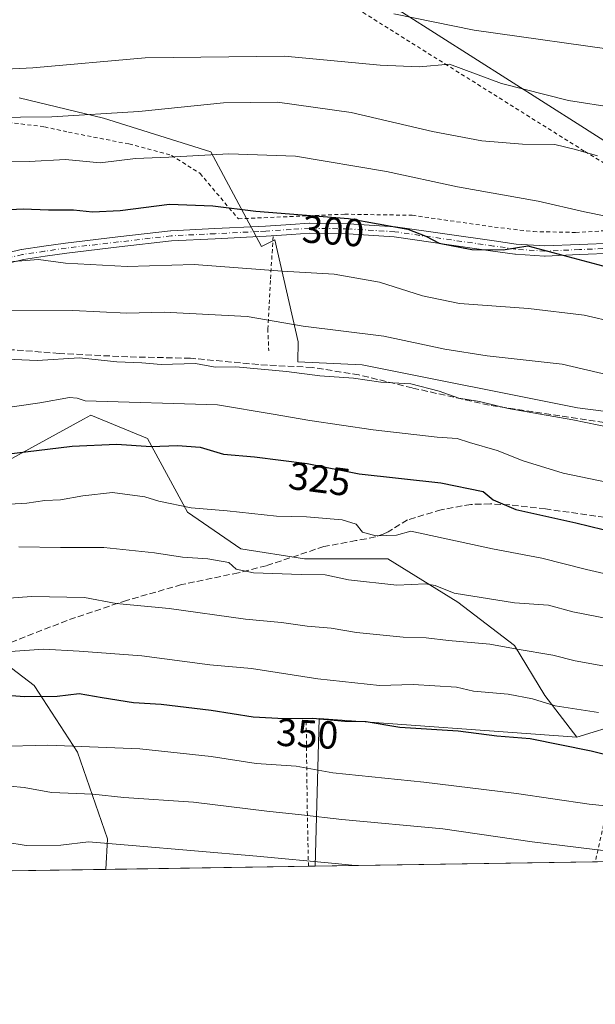
# Model space of a CAD drawing. Units: metres. Extents: x 603373 to 606798, y 4773170 to 4775536.
# Drawn here: x 605637 to 605785, y 4773170 to 4773423 of the extents above; entities that cross this region are included whole.
import ezdxf
from ezdxf.enums import TextEntityAlignment as Align

# ---------------------------------------------------------------- set-up
doc = ezdxf.new("R2010")
doc.units = ezdxf.units.M
doc.header["$MEASUREMENT"] = 0
for name, pattern in [('DGN Style 2', [1.6480167562047852, 0.988810053722871, -0.6592067024819142]), ('DGN Style 3', [2.307223458686699, 1.648016756204785, -0.6592067024819142]), ('DGN Style 4', [2.6384748266838614, 1.318413404963828, -0.6592067024819142, 0.001648016756204785, -0.6592067024819142])]:
    doc.linetypes.add(name, pattern=pattern)
for name, color, linetype, lineweight in [('Alambrada', 7, 'DGN Style 2', 0), ('Arbolado forestal CxS', 92, 'Continuous', 0), ('Camino Cxs', 7, 'Continuous', 0), ('Camino eje', 30, 'DGN Style 4', 13), ('Comarca CxS', 21, 'Continuous', 0), ('Comunidad Autónoma CxS', 142, 'Continuous', 0), ('Corriente artificial lineal', 4, 'DGN Style 3', 13), ('Curva de nivel maestra', 30, 'Continuous', 30), ('Curva de nivel normal', 30, 'Continuous', 0), ('Municipio', 91, 'Continuous', 13), ('Municipio CxS', 4, 'Continuous', 0), ('Pastizal CxS', 92, 'Continuous', 0), ('Prado CxS', 92, 'Continuous', 0), ('Provincia CxS', 1, 'Continuous', 0), ('Rótulo de curva de nivel directora', 7, 'Continuous', 0), ('Senda', 7, 'DGN Style 3', 0)]:
    doc.layers.add(name, color=color, linetype=linetype, lineweight=lineweight)
doc.styles.add('Style-Arial', font='txt')

# ---------------------------------------------------------------- blocks, each defined once
blk = doc.blocks.new('*U17')
at = {"layer": 'Pastizal CxS', "color": 92, "linetype": 'Continuous', "lineweight": 0}
blk.add_polyline3d([(605627.3755000001, 4773306.188300001, 325.568299999999), (605653.8312999997, 4773320.6187, 320.9639000000025), (605655.6662999997, 4773321.619700001, 320.6649000000034), (605670.2402999997, 4773315.6185, 323.1748999999982), (605680.5270999996, 4773296.758300001, 329.763300000006), (605694.2437000005, 4773287.3279, 332.4014000000025), (605710.5321000004, 4773284.755899999, 332.7531000000017), (605731.9643000001, 4773284.755899999, 331.684500000003), (605749.9671, 4773273.611099999, 335.2179999999935), (605764.5409000004, 4773262.4663, 338.8417000000045), (605772.2560999999, 4773249.606899999, 343.4873999999982), (605780.5016999999, 4773238.949300001, 347.5516000000061), (605714.3343000002, 4773243.734300001, 348.741399999999), (605713.2983999997, 4773205.7729, 364.9660000000004), (605659.5399000002, 4773204.944800001, 366.7804000000033), (605659.9505000003, 4773212.7433, 363.9023000000016), (605652.2355000004, 4773235.033100001, 354.8653000000049), (605641.0909000002, 4773252.178900001, 348.1113999999943), (605626.5173000004, 4773263.3237, 343.5525999999954)], dxfattribs=at)

msp = doc.modelspace()

# ---------------------------------------------------------------- linework, layer by layer
at = {"layer": 'Alambrada', "color": 7, "linetype": 'DGN Style 2', "lineweight": 0, "extrusion": (0.3217255390464401, 0.3144141206184715, 0.8931049424793208), "elevation": 1695963.276360272, "flags": 128}
msp.add_lwpolyline([(2990407.739882139, -3366289.384451016), (2990391.023369864, -3366271.530879853), (2990380.743699684, -3366260.736645746), (2990380.740981975, -3366260.733463979)], dxfattribs=at)
at = {"layer": 'Alambrada', "color": 7, "linetype": 'DGN Style 2', "lineweight": 0, "extrusion": (0.1683456894179715, 0.7570031836114013, 0.6313524442469446), "elevation": 3715549.852873768, "flags": 128}
msp.add_lwpolyline([(444834.557013742, -3024472.282169966), (444834.5570137422, -3024448.935306383)], dxfattribs=at)
at = {"layer": 'Alambrada', "color": 7, "linetype": 'DGN Style 2', "lineweight": 0}
for points in [[(605637.8201000001, 4773453.4301, 279.1686000000045), (605639.2301000003, 4773452.380100001, 281.0966999999946), (605660.8701, 4773454.540100001, 287.5834000000032), (605673.4001000002, 4773450.0601, 290.2642000000051), (605703.7200999996, 4773436.960100001, 297.8375999999989), (605725.6001000004, 4773425.130100001, 296.8059000000067), (605746.6401000004, 4773411.9301, 305.0249999999942), (605782.6001000004, 4773389.390100001, 310.5622000000003), (605805.5701000001, 4773375.590100001, 310.2458000000042)], [(605631.2001, 4773397.350099999, 301.7646999999997), (605643.7600999996, 4773395.7401, 300.4983999999968), (605649.9401000004, 4773394.390100001, 298.5385999999999), (605665.4801000003, 4773391.340100001, 300.591499999995), (605676.4200999998, 4773388.4001, 301.6974000000046), (605683.7301000003, 4773383.780099999, 306.0381000000052), (605693.5701000001, 4773372.110099999, 304.2902999999933), (605720.8901000004, 4773373.300100001, 301.4333000000042), (605738.2301000003, 4773373.020099999, 300.288400000005), (605759.3501000004, 4773369.9801, 302.0568000000058), (605769.3701, 4773368.8201, 306.0679999999993), (605780.2100999998, 4773368.610099999, 303.1211999999941), (605808.6401000004, 4773370.220100001, 304.1888999999938), (605817.2500999998, 4773370.710100001, 297.4394999999931), (605805.5701000001, 4773375.590100001, 310.2458000000042)], [(605702.5100999996, 4773367.5801, 310.817200000005), (605701.8000999996, 4773356.220100001, 315.8206000000064), (605701.1501000002, 4773343.860099999, 322.578800000003), (605701.3701, 4773338.1501, 322.5246999999945)]]:
    msp.add_polyline3d(points, dxfattribs=at)
at = {"layer": 'Arbolado forestal CxS', "color": 92, "linetype": 'Continuous', "lineweight": 0, "extrusion": (0.01432089385864208, 0.000220638118624424, 0.9998974263982833), "elevation": 10093.47972222471, "flags": 128}
msp.add_lwpolyline([(605592.1773368717, 4773202.833976198), (605550.0810178759, 4773202.18547618)], dxfattribs=at)
at = {"layer": 'Arbolado forestal CxS', "color": 92, "linetype": 'Continuous', "lineweight": 0}
for points in [[(605637.2937000003, 4773403.209100001, 286.8194999999978), (605658.9467000002, 4773398.011299999, 289.6766000000061), (605686.5301000001, 4773389.345699999, 293.9802999999956), (605699.5528999995, 4773365.004899999, 302.4103999999934), (605702.9367000004, 4773366.698100001, 301.7749999999942), (605708.9039000003, 4773340.5383, 311.116200000004), (605708.8570999998, 4773335.384299999, 313.304999999993), (605725.3810999999, 4773334.562100001, 313.0926999999938), (605780.6753000002, 4773323.5121, 313.4412000000011), (605846.7503000004, 4773315.073100001, 312.507500000007)], [(605780.5016999999, 4773238.949300001, 347.5516000000061), (605792.2528999997, 4773242.511499999, 345.1600000000035), (605795.4628999997, 4773243.4845, 344.5081999999966), (605806.8098999998, 4773246.924100001, 342.4817000000039), (605832.3620999996, 4773242.2761, 343.6275000000023), (605850.6555000005, 4773238.949300001, 343.3614999999991), (605870.9703000003, 4773235.1753, 343.4453000000067), (605880.5992999999, 4773241.372099999, 340.0253999999986), (605887.7747, 4773250.9419, 335.2983999999997), (605900.5311000004, 4773286.4035, 320.1524000000064), (605902.2500999998, 4773300.5261, 314.8359000000055), (605896.4096999997, 4773306.201099999, 313.2890000000043), (605885.2105, 4773307.494100001, 313.281799999997), (605846.7503000004, 4773315.073100001, 312.507500000007), (605780.6753000002, 4773323.5121, 313.4412000000011), (605725.3810999999, 4773334.562100001, 313.0926999999938), (605708.8570999998, 4773335.384299999, 313.304999999993), (605708.9039000003, 4773340.5383, 311.116200000004), (605702.9367000004, 4773366.698100001, 301.7749999999942), (605699.5528999995, 4773365.004899999, 302.4103999999934), (605686.5301000001, 4773389.345699999, 293.9802999999956), (605658.9467000002, 4773398.011299999, 289.6766000000061), (605637.2937000003, 4773403.209100001, 286.8194999999978)], [(605792.2528999997, 4773242.511499999, 345.1600000000035), (605780.5016999999, 4773238.949300001, 347.5516000000061), (605772.2560999999, 4773249.606899999, 343.4873999999982), (605764.5409000004, 4773262.4663, 338.8417000000045), (605749.9671, 4773273.611099999, 335.2179999999935), (605731.9643000001, 4773284.755899999, 331.684500000003), (605710.5321000004, 4773284.755899999, 332.7531000000017), (605694.2437000005, 4773287.3279, 332.4014000000025), (605680.5270999996, 4773296.758300001, 329.763300000006), (605670.2402999997, 4773315.6185, 323.1748999999982), (605655.6662999997, 4773321.619700001, 320.6649000000034), (605653.8312999997, 4773320.6187, 320.9639000000025), (605627.3755000001, 4773306.188300001, 325.568299999999)], [(605780.5016999999, 4773238.949300001, 347.5516000000061), (605772.2560999999, 4773249.606899999, 343.4873999999982), (605764.5409000004, 4773262.4663, 338.8417000000045), (605749.9671, 4773273.611099999, 335.2179999999935), (605731.9643000001, 4773284.755899999, 331.684500000003), (605710.5321000004, 4773284.755899999, 332.7531000000017), (605694.2437000005, 4773287.3279, 332.4014000000025), (605680.5270999996, 4773296.758300001, 329.763300000006), (605670.2402999997, 4773315.6185, 323.1748999999982), (605655.6662999997, 4773321.619700001, 320.6649000000034), (605653.8312999997, 4773320.6187, 320.9639000000025), (605627.3755000001, 4773306.188300001, 325.568299999999)], [(605626.5173000004, 4773263.3237, 343.5525999999954), (605641.0909000002, 4773252.178900001, 348.1113999999943), (605652.2355000004, 4773235.033100001, 354.8653000000049), (605659.9505000003, 4773212.7433, 363.9023000000016), (605659.5399000002, 4773204.944800001, 366.7804000000033), (605617.4479, 4773204.296399999, 367.3834000000061)], [(605626.5173000004, 4773263.3237, 343.5525999999954), (605641.0909000002, 4773252.178900001, 348.1113999999943), (605652.2355000004, 4773235.033100001, 354.8653000000049), (605659.9505000003, 4773212.7433, 363.9023000000016), (605659.5399000002, 4773204.944900001, 366.7804000000033)]]:
    msp.add_polyline3d(points, dxfattribs=at)
at = {"layer": 'Camino Cxs', "color": 7, "linetype": 'Continuous', "lineweight": 0}
for points in [[(605631.6769000003, 4773362.7393, 313.997000000003), (605637.7965000002, 4773364.2093, 310.5650000000023), (605637.8743000003, 4773364.225500001, 310.5439999999944), (605637.9115000004, 4773364.2313, 310.5334000000003), (605643.5713000001, 4773365.0613, 308.9256000000024), (605649.1458999999, 4773365.881300001, 309.8965000000026), (605649.1845000006, 4773365.886499999, 309.920100000003), (605662.6442999998, 4773367.456300001, 310.7111000000005), (605676.1738999998, 4773369.041300001, 306.8659000000043), (605676.2622999996, 4773369.048699999, 306.8163999999961), (605687.5268999999, 4773369.593699999, 310.6413999999932), (605698.7418999998, 4773370.143100001, 306.3597000000009), (605700.5361000003, 4773370.2575, 306.8263000000007), (605707.0745000001, 4773370.6873, 302.7739000000001), (605711.7593, 4773370.997300001, 301.3430999999982), (605711.8574999999, 4773371.0001, 301.321299999996), (605721.8548999997, 4773370.809900001, 301.9051000000036), (605721.9080999997, 4773370.8079, 301.9026000000013), (605733.8130999999, 4773370.092900001, 301.7067999999999), (605733.9210999999, 4773370.081700001, 301.678899999999), (605759.3256999999, 4773366.411900001, 303.3867999999929), (605764.9385000002, 4773365.6043, 306.5862000000052), (605772.3141000001, 4773365.141899999, 303.8919000000024), (605781.1315000001, 4773365.504100001, 304.0936999999976), (605789.9001000002, 4773365.8683, 299.0991999999969)], [(605631.6769000003, 4773362.7393, 313.997000000003), (605637.7965000002, 4773364.2093, 310.5650000000023), (605637.8743000003, 4773364.225500001, 310.5439999999944), (605637.9115000004, 4773364.2313, 310.5334000000003), (605643.5713000001, 4773365.0613, 308.9256000000024), (605649.1458999999, 4773365.881300001, 309.8965000000026), (605649.1845000006, 4773365.886499999, 309.920100000003), (605662.6442999998, 4773367.456300001, 310.7111000000005), (605676.1738999998, 4773369.041300001, 306.8659000000043), (605676.2622999996, 4773369.048699999, 306.8163999999961), (605687.5268999999, 4773369.593699999, 310.6413999999932), (605698.7418999998, 4773370.143100001, 306.3597000000009), (605700.5361000003, 4773370.2575, 306.8263000000007), (605707.0745000001, 4773370.6873, 302.7739000000001), (605711.7593, 4773370.997300001, 301.3430999999982), (605711.8574999999, 4773371.0001, 301.321299999996), (605721.8548999997, 4773370.809900001, 301.9051000000036), (605721.9080999997, 4773370.8079, 301.9026000000013), (605733.8130999999, 4773370.092900001, 301.7067999999999), (605733.9210999999, 4773370.081700001, 301.678899999999), (605759.3256999999, 4773366.411900001, 303.3867999999929), (605764.9385000002, 4773365.6043, 306.5862000000052), (605772.3141000001, 4773365.141899999, 303.8919000000024), (605781.1315000001, 4773365.504100001, 304.0936999999976), (605789.9001000002, 4773365.8683, 299.0991999999969)], [(605790.0241, 4773363.271299999, 299.4219000000012), (605781.2389000002, 4773362.906300001, 304.2112000000052), (605772.3535000002, 4773362.541300001, 303.2847000000039), (605772.3000999996, 4773362.540100001, 303.2976999999955), (605772.2187000001, 4773362.5427, 303.3184000000037), (605764.7238999996, 4773363.012700001, 304.2259999999951), (605764.6199000003, 4773363.023499999, 304.2111000000005), (605758.9546999997, 4773363.838500001, 301.9198999999935), (605733.6031, 4773367.500700001, 301.0987000000023), (605721.7786999998, 4773368.210899999, 301.8225999999996), (605711.8756999997, 4773368.399300001, 302.030700000003), (605707.2456999999, 4773368.092900001, 303.7666000000027), (605700.7040999997, 4773367.662900001, 310.6506999999983), (605698.8882999998, 4773367.547300001, 310.7639999999956), (605687.6535, 4773366.9967, 312.0117999999929), (605676.4323000005, 4773366.4539, 308.0813000000053), (605662.9461000003, 4773364.8739, 310.1736999999994), (605649.5050999997, 4773363.306100001, 311.5853999999963), (605643.9490999999, 4773362.4889, 310.4539999999979), (605638.3466999996, 4773361.667500001, 310.858699999997), (605632.2833000004, 4773360.211100001, 313.6229000000022)], [(605790.0241, 4773363.271299999, 299.4219000000012), (605781.2389000002, 4773362.906300001, 304.2112000000052), (605772.3535000002, 4773362.541300001, 303.2847000000039), (605772.3000999996, 4773362.540100001, 303.2976999999955), (605772.2187000001, 4773362.5427, 303.3184000000037), (605764.7238999996, 4773363.012700001, 304.2259999999951), (605764.6199000003, 4773363.023499999, 304.2111000000005), (605758.9546999997, 4773363.838500001, 301.9198999999935), (605733.6031, 4773367.500700001, 301.0987000000023), (605721.7786999998, 4773368.210899999, 301.8225999999996), (605711.8756999997, 4773368.399300001, 302.030700000003), (605707.2456999999, 4773368.092900001, 303.7666000000027), (605700.7040999997, 4773367.662900001, 310.6506999999983), (605698.8882999998, 4773367.547300001, 310.7639999999956), (605687.6535, 4773366.9967, 312.0117999999929), (605676.4323000005, 4773366.4539, 308.0813000000053), (605662.9461000003, 4773364.8739, 310.1736999999994), (605649.5050999997, 4773363.306100001, 311.5853999999963), (605643.9490999999, 4773362.4889, 310.4539999999979), (605638.3466999996, 4773361.667500001, 310.858699999997), (605632.2833000004, 4773360.211100001, 313.6229000000022)]]:
    msp.add_polyline3d(points, dxfattribs=at)
at = {"layer": 'Camino eje', "color": 30, "linetype": 'DGN Style 4', "lineweight": 13}
msp.add_polyline3d([(605789.9700999996, 4773364.5701, 299.2578000000067), (605781.1851000005, 4773364.2051, 304.1585000000051), (605772.3000999996, 4773363.840100001, 303.5985999999975), (605764.8051000005, 4773364.3101, 305.4045000000042), (605759.1401000004, 4773365.1251, 302.6178000000073), (605733.7351000002, 4773368.795100001, 301.4054000000033), (605721.8300999999, 4773369.5101, 301.8628000000026), (605711.8450999996, 4773369.700099999, 301.6815999999963), (605707.1601, 4773369.390100001, 303.2884999999951), (605700.6201, 4773368.960100001, 308.7522000000026), (605698.8151000004, 4773368.845100001, 308.5739000000031), (605687.5900999998, 4773368.295100001, 311.3334999999934), (605676.3251, 4773367.7501, 306.9523999999947), (605662.7950999998, 4773366.165100001, 310.3920000000071), (605649.3350999998, 4773364.595100001, 310.7918999999966), (605643.7600999996, 4773363.7751, 309.6594000000041), (605638.1001000004, 4773362.9451, 310.2535000000062), (605631.9801000003, 4773361.475099999, 313.8141000000033)], dxfattribs=at)
at = {"layer": 'Comarca CxS', "color": 21, "linetype": 'Continuous', "lineweight": 0, "flags": 128}
msp.add_lwpolyline([(603476.3586312324, 4773171.313489708), (603407.9700007944, 4773170.259982232), (603402.4150822642, 4773536.092400757), (603394.3828544645, 4774065.073934145), (603372.8400007939, 4775483.829982211), (603383.4667513362, 4775483.993740803), (605861.1872700165, 4775522.17549916), (606712.4018168221, 4775535.292744583), (606762.1900008209, 4775536.05998221), (606773.4541807432, 4774818.140733131), (606792.8629999993, 4773581.1278), (606793.2211000003, 4773558.301999999), (606798.4900008203, 4773222.489982233), (606046.3709926246, 4773210.903802002), (604703.661203723, 4773190.219752654), (604656.6908999992, 4773189.4963)], close=True, dxfattribs=at)
at = {"layer": 'Comunidad Autónoma CxS', "color": 142, "linetype": 'Continuous', "lineweight": 0, "flags": 128}
msp.add_lwpolyline([(603476.3586312324, 4773171.313489708), (603407.9700007944, 4773170.259982232), (603402.4150822642, 4773536.092400757), (603394.3828544645, 4774065.073934145), (603372.8400007939, 4775483.829982211), (603383.4667513362, 4775483.993740803), (605861.1872700165, 4775522.17549916), (606712.4018168221, 4775535.292744583), (606762.1900008209, 4775536.05998221), (606773.4541807432, 4774818.140733131), (606792.8629999993, 4773581.1278), (606793.2211000003, 4773558.301999999), (606798.4900008203, 4773222.489982233), (606046.3709926246, 4773210.903802002), (604703.661203723, 4773190.219752654), (604656.6908999992, 4773189.4963)], close=True, dxfattribs=at)
at = {"layer": 'Corriente artificial lineal', "color": 4, "linetype": 'DGN Style 3', "lineweight": 13}
msp.add_polyline3d([(605987.1901000004, 4773283.2301, 313.5181000000011), (605932.5601000005, 4773296.140100001, 314.0166999999929), (605910.9700999996, 4773301.460100001, 314.2056000000011), (605893.3300999999, 4773304.960100001, 313.7483000000066), (605871.7701000003, 4773308.210100001, 313.7212), (605842.1501000002, 4773312.110099999, 314.0013000000035), (605822.8400999998, 4773315.030099999, 313.9949000000051), (605805.7801000001, 4773317.040100001, 313.8717000000034), (605757.9700999996, 4773324.2401, 314.4896000000008), (605738.2600999996, 4773328.6501, 314.5495999999985), (605724.5500999996, 4773332.020099999, 314.1399999999995), (605712.5500999996, 4773333.9101, 313.7859000000026), (605698.7001, 4773334.6501, 314.1720999999961), (605681.2701000003, 4773336.290100001, 314.1578000000009), (605665.1700999998, 4773336.630100001, 313.991200000004), (605647.5701000001, 4773337.5101, 313.6897000000026), (605635.5800999999, 4773338.470100001, 313.3948999999994), (605622.5100999996, 4773336.790100001, 313.843399999998), (605586.5000999998, 4773329.370100001, 313.2057999999961), (605568.0401, 4773324.2501, 313.6581000000006), (605547.5500999996, 4773317.9801, 314.0611999999965), (605527.2301000003, 4773312.280099999, 313.5380000000005), (605487.0100999996, 4773297.690099999, 313.6511000000028), (605471.7591000004, 4773293.3343, 314.0234999999957)], dxfattribs=at)
at = {"layer": 'Curva de nivel maestra', "color": 30, "linetype": 'Continuous', "lineweight": 30, "flags": 128}
for points, elevation in [([(605627.9900000002, 4773374.1601), (605638.3099999996, 4773374.670100001), (605644.7699999996, 4773374.4101), (605651.2400000002, 4773374.450099999), (605656.1200000001, 4773373.9301), (605663.2400000002, 4773374.2401), (605675.9199999999, 4773375.880100001), (605686.9900000002, 4773375.470100001), (605698.0999999996, 4773374.0601), (605721.8899999997, 4773372.2301), (605737.0999999996, 4773369.4301), (605741.7199999997, 4773367.6801), (605745.1799999997, 4773365.860099999), (605753.5099999999, 4773364.200099999), (605761.5800000001, 4773364.1801), (605767.9199999999, 4773365.200099999), (605789.7999999998, 4773359.360099999)], 300), ([(605630.3200000003, 4773311.2401), (605650.9000000004, 4773313.6601), (605662.2699999996, 4773314.1801), (605671.2199999997, 4773313.600099999), (605677.9699999997, 4773313.9001), (605683.7800000003, 4773313.470100001), (605689.7599999999, 4773311.6601), (605697.7400000002, 4773310.9301), (605711.2699999996, 4773309.220100001), (605724.6200000001, 4773306.620100001), (605745.5999999996, 4773304.290100001), (605756.4400000004, 4773302.0001), (605759.04, 4773299.870100001), (605764.8399999999, 4773297.4101), (605780.2999999998, 4773293.9901), (605787.2599999999, 4773292.300100001)], 325), ([(605631.9500000002, 4773249.850099999), (605638.5999999996, 4773249.350099999), (605647, 4773249.450099999), (605652.7100000001, 4773250.1501), (605658.5999999996, 4773249.090100001), (605666.6399999997, 4773247.840100001), (605673.7400000002, 4773247.390100001), (605686.5999999996, 4773245.860099999), (605697.4000000004, 4773244.140100001), (605705.3099999996, 4773243.670100001), (605712.6699999999, 4773243.8201), (605720.9100000003, 4773243.0101), (605726.4100000003, 4773242.940099999), (605735.0499999998, 4773241.5001), (605750.0700000003, 4773240.5601), (605760.0099999999, 4773239.210100001), (605768.5, 4773238.550100001), (605784.1799999997, 4773235.4301), (605797, 4773232.140100001), (605825.1200000001, 4773228.0101), (605861.4900000002, 4773221.8201), (605883.9600000001, 4773218.5001), (605907.5, 4773213.9001), (605925.4654999999, 4773209.0415)], 350)]:
    msp.add_lwpolyline(points, dxfattribs=dict(at, elevation=elevation))
at = {"layer": 'Curva de nivel normal', "color": 30, "linetype": 'Continuous', "lineweight": 0, "flags": 128}
for points, elevation in [([(605932.8499999996, 4773413.57), (605924.2800000003, 4773412.380000001), (605892.6500000004, 4773405.449999999), (605885.4800000006, 4773404.119999999), (605873, 4773403.800000001), (605839.6799999997, 4773407.34), (605794.3399999999, 4773414.92), (605754.1399999997, 4773420.600000001), (605733.5199999996, 4773424.800000001)], 280), ([(605623.3499999996, 4773410.07), (605640.8200000003, 4773410.930000001), (605669.5999999996, 4773413.470000001), (605705.3899999997, 4773413.930000001), (605730.04, 4773411.59), (605739.9800000006, 4773411.199999999), (605747.7999999998, 4773411.82), (605761.1900000004, 4773406.91), (605778.3499999996, 4773402.529999999), (605802.4800000006, 4773398.76), (605827.3799999999, 4773394.24), (605847.6900000004, 4773391.180000001), (605877.3799999999, 4773387.980000001), (605894.3799999999, 4773388.02), (605901.5, 4773390.560000001), (605905.5, 4773393.539999999), (605908.1600000003, 4773394.869999999), (605912.9699999997, 4773395.9), (605922.5099999999, 4773398.140000001), (605933.3899999997, 4773398.66)], 285), ([(605785.8499999996, 4773388.34), (605780.1399999997, 4773389.949999999), (605774.8499999996, 4773391.199999999), (605766.5899999999, 4773391.279999999), (605756.1200000001, 4773392.140000001), (605743.4699999997, 4773394.52), (605722.5099999999, 4773399.439999999), (605703.5999999996, 4773402.109999999), (605689.7599999999, 4773401.890000001), (605667.9800000006, 4773399.65), (605645.6699999999, 4773398.34), (605621.4600000001, 4773398.08)], 290), ([(605626.2800000003, 4773386.930000001), (605639.8700000001, 4773386.859999999), (605649.2100000001, 4773387.359999999), (605658.04, 4773386.539999999), (605667.1600000003, 4773387.57), (605675.7000000002, 4773387.949999999), (605691.1500000004, 4773388.850000001), (605708.2199999997, 4773388.24), (605731.6299999999, 4773384.26), (605749.8799999999, 4773380.300000001), (605770.5800000001, 4773376.609999999), (605782.4800000006, 4773373.9), (605798.0300000003, 4773370.77)], 295), ([(605634.7300000006, 4773361.07), (605642.2800000003, 4773361.619999999), (605649.1799999997, 4773360.75), (605665.0199999996, 4773359.84), (605682.1900000004, 4773360.380000001), (605704.8600000005, 4773358.699999999), (605718.1900000004, 4773357.880000001), (605729.8600000005, 4773355.810000001), (605740.8499999996, 4773352.279999999), (605750.4000000004, 4773350.380000001), (605768.0599999996, 4773349.060000001), (605782.4100000003, 4773347.34), (605790.5700000003, 4773345.49), (605799.5899999999, 4773342.279999999), (605810.2000000002, 4773339.949999999), (605830.3399999999, 4773337.600000001), (605855.8399999999, 4773332.99), (605885.1399999997, 4773328.74), (605909.5899999999, 4773326.699999999), (605921.8600000005, 4773324.9), (605936.0499999998, 4773321.100000001)], 305), ([(605940.0199999996, 4773304.480000001), (605928.1299999999, 4773309.310000001), (605909.9800000006, 4773313.300000001), (605871.1600000003, 4773318.689999999), (605837.0899999999, 4773323.789999999), (605811.3799999999, 4773327.08), (605795.0800000001, 4773330.439999999), (605776.7400000002, 4773334.76), (605757.5199999996, 4773336.880000001), (605746.6100000005, 4773338.640000001), (605730.9699999997, 4773341.99), (605710.2400000002, 4773344.550000001), (605695.8600000005, 4773347.039999999), (605674.4900000002, 4773348.109999999), (605664.9600000001, 4773347.859999999), (605651.0599999996, 4773348.58), (605634.5199999996, 4773348.67)], 310), ([(605789.5199999996, 4773318.380000001), (605779.5199999996, 4773320.460000001), (605762.8499999996, 4773323.369999999), (605755.5199999996, 4773325.15), (605750.1699999999, 4773326.01), (605745.1399999997, 4773327.859999999), (605737.8499999996, 4773329.720000001), (605730.1900000004, 4773330.100000001), (605723.1900000004, 4773331.189999999), (605714.5300000003, 4773331.76), (605705.9600000001, 4773332.859999999), (605692.9400000004, 4773334.039999999), (605687.6299999999, 4773333.960000001), (605682.5999999996, 4773334.890000001), (605673.7199999997, 4773334.66), (605668.7800000003, 4773335.130000001), (605662.3600000005, 4773335.369999999), (605652.7999999998, 4773336.350000001), (605641.8600000005, 4773335.710000001), (605631.9400000004, 4773336.16)], 315), ([(605788.1200000001, 4773304.480000001), (605777, 4773306.720000001), (605766.7699999996, 4773309.91), (605760.04, 4773312.58), (605752.9800000006, 4773314.640000001), (605749.8099999996, 4773315.66), (605744.6200000001, 4773315.980000001), (605728.1799999997, 4773317.869999999), (605711.9100000003, 4773320.26), (605702.5099999999, 4773321.939999999), (605688.25, 4773324.27), (605654.25, 4773325.380000001), (605652.1600000003, 4773326.039999999), (605650.1799999997, 4773326.189999999), (605642.6200000001, 4773324.84), (605620.0599999996, 4773321.57)], 320), ([(605795.9800000006, 4773279), (605782.9600000001, 4773281.970000001), (605771.54, 4773284.91), (605758.8499999996, 4773287.32), (605737.8600000005, 4773291.84), (605734.2000000002, 4773290.810000001), (605728.9199999999, 4773290.65), (605725.4600000001, 4773291.609999999), (605723.7999999998, 4773293.640000001), (605720.2000000002, 4773294.800000001), (605711.0999999996, 4773295.560000001), (605703.3799999999, 4773295.730000001), (605690.7400000002, 4773297.029999999), (605681.4400000004, 4773297.83), (605673.1900000004, 4773299.560000001), (605669.5300000003, 4773300.689999999), (605661.2599999999, 4773301.789999999), (605653.6200000001, 4773300.960000001), (605647.8600000005, 4773299.880000001), (605643.9000000004, 4773299.75), (605639.2199999997, 4773299.029999999), (605630.29, 4773298.539999999)], 330), ([(605799.2599999999, 4773267.300000001), (605779.4900000002, 4773271.08), (605773.2300000006, 4773272.789999999), (605764.5, 4773273.460000001), (605749.0499999998, 4773275.930000001), (605744.1100000005, 4773277.859999999), (605741.6399999997, 4773278.279999999), (605734.2999999998, 4773277.99), (605721.8600000005, 4773279.310000001), (605715.8600000005, 4773280.600000001), (605709.7300000006, 4773280.689999999), (605697.4800000006, 4773281.130000001), (605693.0099999999, 4773282.119999999), (605691.1200000001, 4773283.83), (605685.7199999997, 4773284.75), (605679.2100000001, 4773285.130000001), (605672.0599999996, 4773286.32), (605658.9900000002, 4773287.65), (605647.9000000004, 4773287.630000001), (605637.2000000002, 4773287.789999999)], 335), ([(605790.0499999998, 4773256.710000001), (605780.0700000003, 4773258.52), (605774.3499999996, 4773259.99), (605765.1900000004, 4773261.5), (605758.1799999997, 4773262.84), (605747.5199999996, 4773263.77), (605741.8499999996, 4773264.449999999), (605735.8700000001, 4773264.58), (605723.9100000003, 4773265.84), (605717.4299999997, 4773266.880000001), (605711.2100000001, 4773267.430000001), (605704.6500000004, 4773268.34), (605695.4100000003, 4773269.220000001), (605675.7999999998, 4773271.960000001), (605662.2000000002, 4773273.220000001), (605654.04, 4773274.82), (605640.5199999996, 4773275.029999999), (605627.4600000001, 4773274.109999999)], 340), ([(605786.1200000001, 4773245.24), (605774.9199999999, 4773246.980000001), (605769.0899999999, 4773248.800000001), (605762.9199999999, 4773249.960000001), (605753.9800000006, 4773250.710000001), (605749.6299999999, 4773251.720000001), (605738.4400000004, 4773252.460000001), (605729.7999999998, 4773252.16), (605714, 4773253.930000001), (605696.9100000003, 4773256.550000001), (605686.2400000002, 4773257.51), (605668.8200000003, 4773259.850000001), (605652.6500000004, 4773261), (605643.5199999996, 4773261.52), (605635.0800000001, 4773260.890000001)], 345), ([(605631.5999999996, 4773236.5), (605644.6200000001, 4773236.83), (605668.3099999996, 4773235.890000001), (605686.5700000003, 4773233.91), (605698.1799999997, 4773232.109999999), (605708.4500000002, 4773231.449999999), (605717.8399999999, 4773229.76), (605741.1799999997, 4773227.34), (605765.0599999996, 4773224.430000001), (605783.7100000001, 4773221.65), (605798.7300000006, 4773220.109999999), (605834.0999999996, 4773214.880000001), (605871.5373999998, 4773208.2106)], 355), ([(605518.7166999998, 4773202.7755), (605532.8799999999, 4773207.359999999), (605542.2100000001, 4773209.66), (605558.2100000001, 4773213.82), (605576.8799999999, 4773218.060000001), (605590.5700000003, 4773221.289999999), (605598.6600000003, 4773222.350000001), (605608.9000000004, 4773223.710000001), (605622.54, 4773224.33), (605630.7800000003, 4773224.189999999), (605633.2800000003, 4773225.609999999), (605634.8799999999, 4773226.32), (605638.5899999999, 4773225.939999999), (605645.5800000001, 4773224.689999999), (605656.1799999997, 4773224.24), (605664.1399999997, 4773223.390000001), (605682.0099999999, 4773222.24), (605700.8499999996, 4773219.890000001), (605709.7800000003, 4773218.970000001), (605720.1900000004, 4773217.710000001), (605746.1399999997, 4773215.350000001), (605769.0199999996, 4773212.039999999), (605792.1399999997, 4773209.199999999), (605805.7975000005, 4773207.197899999)], 360), ([(605723.5598999998, 4773205.931), (605718.4000000004, 4773206.449999999), (605698.29, 4773208.33), (605666.2999999998, 4773211.029999999), (605655.1100000005, 4773211.970000001), (605648.0099999999, 4773211.189999999), (605639.0499999998, 4773211.08), (605633.8300000001, 4773211.92), (605628.3700000001, 4773211.76), (605619.1600000003, 4773211.850000001), (605613.3399999999, 4773212.439999999), (605605.7400000002, 4773212.16), (605594.1100000005, 4773209.92), (605579.3600000005, 4773207.59), (605560.0505999997, 4773203.4122)], 365)]:
    msp.add_lwpolyline(points, dxfattribs=dict(at, elevation=elevation))
at = {"layer": 'Municipio', "color": 91, "linetype": 'Continuous', "lineweight": 13, "flags": 128}
msp.add_lwpolyline([(605494.5259999986, 4773683.3729), (605510.9150000003, 4773602.744), (605567.6359999991, 4773541.191000002), (605591.0659999984, 4773515.764000002), (605591.6579999981, 4773515.121), (605594.3899999993, 4773512.156999999), (605598.3669999995, 4773507.841), (605602.7829999987, 4773503.049000002), (605642.4500000002, 4773460.002000002), (605647.8029999997, 4773458.001000003), (605649.445999999, 4773457.387), (605654.7579999994, 4773455.401000002), (605657.1769999992, 4773454.497), (605735.747999999, 4773425.127999999), (605781.5289999989, 4773395.965), (605824.2209999983, 4773368.768000001), (605826.8289999992, 4773367.107), (605829.0680000001, 4773365.680999998), (605843.0119999984, 4773356.799000002), (605913.7570000001, 4773311.733999998), (605932.0229999986, 4773298.663000003), (605933.4740000003, 4773297.625000001)], dxfattribs=at)
msp.add_lwpolyline([(605494.5259999986, 4773683.3729), (605510.9150000003, 4773602.744), (605567.6359999991, 4773541.191000002), (605591.0659999984, 4773515.764000002), (605591.6579999981, 4773515.121), (605594.3899999993, 4773512.156999999), (605598.3669999995, 4773507.841), (605602.7829999987, 4773503.049000002), (605642.4500000002, 4773460.002000002), (605647.8029999997, 4773458.001000003), (605649.445999999, 4773457.387), (605654.7579999994, 4773455.401000002), (605657.1769999992, 4773454.497), (605735.747999999, 4773425.127999999), (605781.5289999989, 4773395.965), (605824.2209999983, 4773368.768000001), (605826.8289999992, 4773367.107), (605829.0680000001, 4773365.680999998), (605843.0119999984, 4773356.799000002), (605913.7570000001, 4773311.733999998), (605932.0229999986, 4773298.663000003), (605933.4740000003, 4773297.625000001)], dxfattribs=at)
at = {"layer": 'Municipio CxS', "color": 4, "linetype": 'Continuous', "lineweight": 0, "flags": 128}
for points in [[(605933.4740000011, 4773297.625), (605932.0229999995, 4773298.663000002), (605913.757000001, 4773311.733999999), (605843.011999999, 4773356.799000002), (605829.0680000009, 4773365.681), (605826.829, 4773367.107), (605824.2209999991, 4773368.768), (605781.5289999996, 4773395.965), (605735.7479999999, 4773425.128)], [(605735.7479999999, 4773425.128), (605781.5289999996, 4773395.965), (605824.2209999991, 4773368.768), (605826.829, 4773367.107), (605829.0680000009, 4773365.681), (605843.011999999, 4773356.799000002), (605913.757000001, 4773311.733999999), (605932.0229999995, 4773298.663000002), (605933.4740000011, 4773297.625)], [(606046.3709926246, 4773210.903802002), (604703.661203723, 4773190.219752654)]]:
    msp.add_lwpolyline(points, dxfattribs=at)
at = {"layer": 'Pastizal CxS', "color": 92, "linetype": 'Continuous', "lineweight": 0, "extrusion": (0.04484362904342021, 0.391577555252841, 0.9190517216981993), "elevation": 1896578.052400865, "flags": 128}
msp.add_lwpolyline([(-58763.0550364582, -4421574.244390873), (-58696.77288324841, -4421571.225643178), (-58700.06282415871, -4421530.06076348)], dxfattribs=at)
at = {"layer": 'Pastizal CxS', "color": 92, "linetype": 'Continuous', "lineweight": 0, "extrusion": (0.03095788576977964, 0.0004768912178796904, 0.9995205760180386), "elevation": 21392.84292759666, "flags": 128}
msp.add_lwpolyline([(4763309.922272548, -678823.0009831515), (4763309.922272548, -678770.9396507071)], dxfattribs=at)
at = {"layer": 'Pastizal CxS', "color": 92, "linetype": 'Continuous', "lineweight": 0, "extrusion": (0.1163437290436985, 0.001790628423585159, 0.9932073954426915), "elevation": 79380.46872607514, "flags": 128}
msp.add_lwpolyline([(4763319.203072018, -674441.246021377), (4763319.203072017, -674439.5056953446)], dxfattribs=at)
at = {"layer": 'Pastizal CxS', "color": 92, "linetype": 'Continuous', "lineweight": 0}
for points in [[(605780.5016999999, 4773238.949300001, 347.5516000000061), (605772.2560999999, 4773249.606899999, 343.4873999999982), (605764.5409000004, 4773262.4663, 338.8417000000045), (605749.9671, 4773273.611099999, 335.2179999999935), (605731.9643000001, 4773284.755899999, 331.684500000003), (605710.5321000004, 4773284.755899999, 332.7531000000017), (605694.2437000005, 4773287.3279, 332.4014000000025), (605680.5270999996, 4773296.758300001, 329.763300000006), (605670.2402999997, 4773315.6185, 323.1748999999982), (605655.6662999997, 4773321.619700001, 320.6649000000034), (605653.8312999997, 4773320.6187, 320.9639000000025), (605627.3755000001, 4773306.188300001, 325.568299999999)], [(605626.5173000004, 4773263.3237, 343.5525999999954), (605641.0909000002, 4773252.178900001, 348.1113999999943), (605652.2355000004, 4773235.033100001, 354.8653000000049), (605659.9505000003, 4773212.7433, 363.9023000000016), (605659.5399000002, 4773204.944900001, 366.7804000000033)]]:
    msp.add_polyline3d(points, dxfattribs=at)
at = {"layer": 'Prado CxS', "color": 92, "linetype": 'Continuous', "lineweight": 0, "extrusion": (0.04484362904342021, 0.391577555252841, 0.9190517216981993), "elevation": 1896578.052400865, "flags": 128}
msp.add_lwpolyline([(-58763.0550364582, -4421574.244390873), (-58696.77288324841, -4421571.225643178), (-58700.06282415871, -4421530.06076348)], dxfattribs=at)
at = {"layer": 'Prado CxS', "color": 92, "linetype": 'Continuous', "lineweight": 0, "extrusion": (0.06068207733745145, 0.0009348301105981487, 0.9981567069266608), "elevation": 41582.37095911963, "flags": 128}
msp.add_lwpolyline([(4763309.338875377, -677963.7850423616), (4763309.338875377, -677891.68169607)], dxfattribs=at)
at = {"layer": 'Prado CxS', "color": 92, "linetype": 'Continuous', "lineweight": 0}
for points in [[(605846.7503000004, 4773315.073100001, 312.507500000007), (605780.6753000002, 4773323.5121, 313.4412000000011), (605725.3810999999, 4773334.562100001, 313.0926999999938), (605708.8570999998, 4773335.384299999, 313.304999999993), (605708.9039000003, 4773340.5383, 311.116200000004), (605702.9367000004, 4773366.698100001, 301.7749999999942), (605699.5528999995, 4773365.004899999, 302.4103999999934), (605686.5301000001, 4773389.345699999, 293.9802999999956), (605658.9467000002, 4773398.011299999, 289.6766000000061), (605637.2937000003, 4773403.209100001, 286.8194999999978)], [(605780.5016999999, 4773238.949300001, 347.5516000000061), (605792.2528999997, 4773242.511499999, 345.1600000000035), (605795.4628999997, 4773243.4845, 344.5081999999966), (605806.8098999998, 4773246.924100001, 342.4817000000039), (605832.3620999996, 4773242.2761, 343.6275000000023), (605850.6555000005, 4773238.949300001, 343.3614999999991), (605870.9703000003, 4773235.1753, 343.4453000000067), (605880.5992999999, 4773241.372099999, 340.0253999999986), (605887.7747, 4773250.9419, 335.2983999999997), (605900.5311000004, 4773286.4035, 320.1524000000064), (605902.2500999998, 4773300.5261, 314.8359000000055), (605896.4096999997, 4773306.201099999, 313.2890000000043), (605885.2105, 4773307.494100001, 313.281799999997), (605846.7503000004, 4773315.073100001, 312.507500000007), (605780.6753000002, 4773323.5121, 313.4412000000011), (605725.3810999999, 4773334.562100001, 313.0926999999938), (605708.8570999998, 4773335.384299999, 313.304999999993), (605708.9039000003, 4773340.5383, 311.116200000004), (605702.9367000004, 4773366.698100001, 301.7749999999942), (605699.5528999995, 4773365.004899999, 302.4103999999934), (605686.5301000001, 4773389.345699999, 293.9802999999956), (605658.9467000002, 4773398.011299999, 289.6766000000061), (605637.2937000003, 4773403.209100001, 286.8194999999978)], [(606192.949, 4773213.161800001, 313.7200000000012), (605713.2983999997, 4773205.7729, 364.9660000000004), (605714.3343000002, 4773243.734300001, 348.741399999999), (605780.5016999999, 4773238.949300001, 347.5516000000061), (605792.2528999997, 4773242.511499999, 345.1600000000035)]]:
    msp.add_polyline3d(points, dxfattribs=at)
at = {"layer": 'Provincia CxS', "color": 1, "linetype": 'Continuous', "lineweight": 0, "flags": 128}
msp.add_lwpolyline([(603476.3586312324, 4773171.313489708), (603407.9700007944, 4773170.259982232), (603402.4150822642, 4773536.092400757), (603394.3828544645, 4774065.073934145), (603372.8400007939, 4775483.829982211), (603383.4667513362, 4775483.993740803), (605861.1872700165, 4775522.17549916), (606712.4018168221, 4775535.292744583), (606762.1900008209, 4775536.05998221), (606773.4541807432, 4774818.140733131), (606792.8629999993, 4773581.1278), (606793.2211000003, 4773558.301999999), (606798.4900008203, 4773222.489982233), (606046.3709926246, 4773210.903802002), (604703.661203723, 4773190.219752654), (604656.6908999992, 4773189.4963)], close=True, dxfattribs=at)
at = {"layer": 'Senda', "color": 7, "linetype": 'DGN Style 3', "lineweight": 0}
msp.add_polyline3d([(605792.2200999996, 4773294.7601, 337.9716999999946), (605772.4401000004, 4773297.5601, 333.2407999999996), (605763.2801000001, 4773298.600099999, 336.0288), (605758.3000999996, 4773298.860099999, 336.1331999999966), (605753.3201000001, 4773298.720100001, 335.6674999999959), (605745.6700999998, 4773297.350099999, 332.4674999999988), (605737.0601000005, 4773294.7401, 336.2363999999943), (605732.0301000001, 4773291.6501, 339.4303999999975), (605730.7701000003, 4773291.040100001, 339.6631999999955), (605728.7701000003, 4773290.4001, 339.7914000000019), (605726.4001000002, 4773289.880100001, 340.1799000000028), (605723.7901, 4773289.420100001, 340.8696999999956), (605715.5701000001, 4773287.9101, 341.1910000000062), (605700.7500999998, 4773282.960100001, 339.3366999999998), (605693.6001000004, 4773281.140100001, 342.0556999999972), (605678.9901000002, 4773278.110099999, 340.1391000000003), (605664.8501000004, 4773274.050100001, 341.7960000000021), (605649.5800999999, 4773268.9101, 346.5708000000013), (605631.1300999997, 4773261.700099999, 350.554099999994)], dxfattribs=at)

# ---------------------------------------------------------------- block references
at = {"layer": 'Pastizal CxS', "color": 92, "linetype": 'Continuous', "lineweight": 0}
msp.add_blockref('*U17', (0, 0), dxfattribs=at)

# ---------------------------------------------------------------- texts
at = {"layer": 'Rótulo de curva de nivel directora', "color": 7, "linetype": 'Continuous', "lineweight": 0, "style": 'Style-Arial'}
for s, rotation, p in [('300', 355.6012946463241, (605717.9373357742, 4773368.991554941)), ('325', 352.7967146026113, (605714.448200618, 4773305.26175889)), ('350', 356.5994255971273, (605711.3064941944, 4773239.785878457))]:
    msp.add_text(s, height=7.000000000000002, rotation=rotation, dxfattribs=at).set_placement(p, align=Align.MIDDLE_CENTER)

doc.saveas('drawing.dxf')
